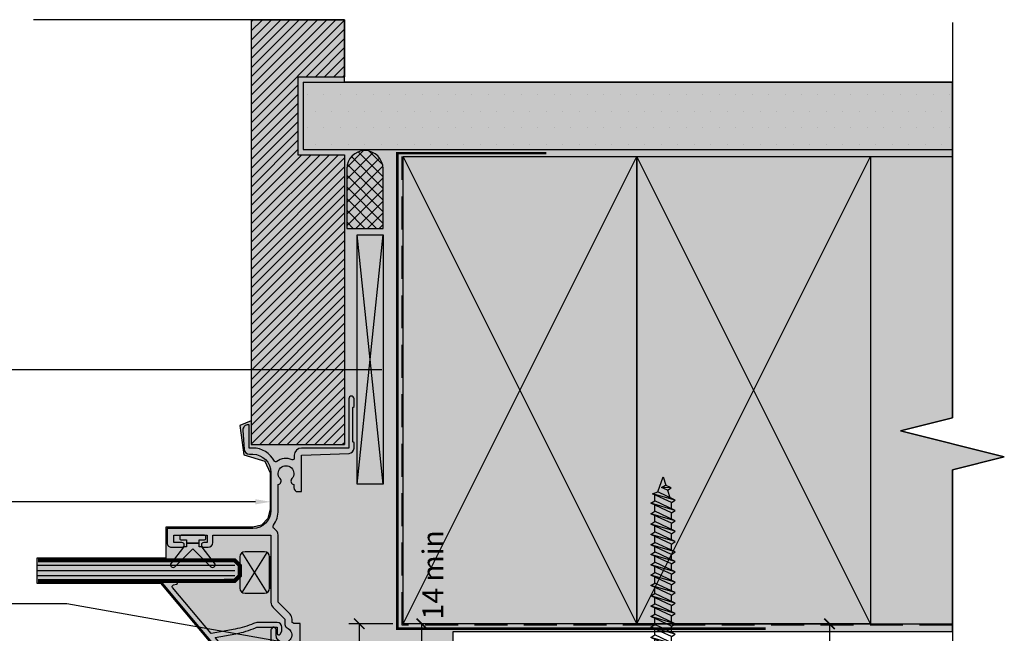
# Model space of a CAD drawing. Units: millimetres. Extents: x -1184 to 6472, y 1809 to 2514.
# Drawn here: x 961 to 1150, y 2011 to 2129 of the extents above; entities that cross this region are included whole.
import ezdxf
from ezdxf import colors
from ezdxf.entities.mleader import LeaderData, LeaderLine
from ezdxf.math import Vec2, Vec3

# ---------------------------------------------------------------- set-up
doc = ezdxf.new("R2010")
doc.units = ezdxf.units.MM
for name, pattern in [('DASHED', [0.75, 0.5, -0.25]), ('DASHED2', [9.524999999999999, 6.35, -3.175]), ('HIDDEN', [9.524999999999999, 6.35, -3.175])]:
    doc.linetypes.add(name, pattern=pattern)
doc.layers.get('0').update_dxf_attribs({"linetype": 'CONTINUOUS'})
doc.layers.get('Defpoints').update_dxf_attribs({"linetype": 'CONTINUOUS'})
for name, color, linetype in [('000_ANNOTATION', 1, 'CONTINUOUS'), ('000ARCHITECTURAL', 254, 'CONTINUOUS'), ('002_DETAIL_FLASHING TAPE', 4, 'DASHED2'), ('002_DETAIL_HATCH', 1, 'CONTINUOUS'), ('002_DETAIL_OTHER FIXINGS', 1, 'CONTINUOUS'), ('002_DETAIL_X', 1, 'CONTINUOUS'), ('003_DETAIL_OTHERS MINOR', 1, 'CONTINUOUS'), ('003_DETAIL_OTHERS TIMBER STRUCTURE CUT', 3, 'CONTINUOUS'), ('00_TITLE BLOCK LINES', 2, 'CONTINUOUS'), ('APL Joinery', 2, 'CONTINUOUS'), ('Building', 9, 'CONTINUOUS'), ('Hardware', 8, 'CONTINUOUS'), ('hatch layer', 253, 'CONTINUOUS'), ('Joinery', 1, 'CONTINUOUS')]:
    doc.layers.add(name, color=color, linetype=linetype)
doc.styles.add('ARIAL 2', font='arial.ttf', dxfattribs={"height": 2})
doc.dimstyles.new('DIMS', dxfattribs={"dimscale": 0, "dimtxt": 2, "dimasz": 1, "dimexe": 1, "dimexo": 1, "dimgap": 0.5, "dimtad": 0, "dimdec": 0, "dimtxsty": 'ARIAL 2', "dimblk": 'ARCHTICK', "dimcen": 2.5, "dimclrd": 256, "dimclre": 256, "dimclrt": 7, "dimadec": 0, "dimazin": 0, "dimtfac": 1, "dimtdec": 0, "dimtmove": 2, "dimatfit": 3, "dimfxl": 5, "dimfxlon": 1, "dimlwd": -1, "dimlwe": -1, "dimarcsym": 0})

# ---------------------------------------------------------------- blocks, each defined once
blk = doc.blocks.new('335402')
blk.add_lwpolyline([(-7.000000000003638, -31.99999999999906, 0.4142135623731866), (-4.000000000003638, -35), (3.499999999996362, -34.99999999999818), (3.499999999996362, -33.49999999999773), (2.826658804526232, -33.49999999999841, -0.5655031645004213), (2.384993366642455, -32.76562500017097, 0.3217948770562723), (1.961801784185809, -29.64491677826595, 0.999999999999864), (1.089889880102419, -30.46939821014803, -2.321887592543226), (-1.089889880106057, -30.46939821014827, 1), (-1.961801784189426, -29.64491677826548, 0.1103502097709531), (-2.564777951005453, -30.6562500002658, -0.3239071718579501), (-3.039736831771734, -31.00000000000229), (-3.600000000002183, -31.00000000000227, 0.9999999999999999), (-3.600000000002183, -32.00000000000045), (-3.039736831451592, -32.00000000000045, -0.323907171728007), (-2.564777950978169, -32.34374999981583, 0.07000972394707569), (-2.232352668937892, -33.01874999966867, -0.6022205885353319), (-2.645751311911226, -33.7999999999995), (-4.000000000003638, -33.79999999999927, -0.4142135623733198), (-5.80000000000291, -31.99999999999864), (-5.80000000000291, -26.57462112506414, 0.4999999999699297), (-5.80000000000291, -25.77462112510261), (-5.800000000001091, -19.52462112508397), (-3.849688897775195, -19.52462112508397), (-4.082962913144002, -20.39521160253275, 0.9999999999999999), (-3.117037086856726, -20.65403064763518), (-2.88376307148792, -19.7834401701857, 0.4931454260305637), (-3.849688897775195, -18.52462112508374), (-5.799999999997453, -18.52462112508397), (-5.799999999997453, -16.45602668757057, -0.1763269807084013), (-5.144924440732211, -14.65622138044887), (-0.01656889578587339, -8.54448523565857, 0.05633859345978033), (0.629032971792185, -7.570967028206496), (1.699999999998909, -6.5), (1.699999999998909, -6), (1.199999999995271, -6), (1.199999999995271, -2.899999999998883, -0.4142135623731408), (2.699999999995498, -1.399999999998883), (11.15335989288906, -1.400000000000091, -0.4671804552025508), (11.64551285063135, -1.988235294271377, 0.1957965268150679), (12.10000000000184, -4.127882059666433), (12.10000000000184, -5.60000000005661), (16.69999999999999, -5.60000000005661), (16.69999999999969, -4.389444362828542, 0.03345839154265345), (16.93236489186893, -4.079114002532151), (17.54098701051043, -4.079114002421875, 0.1989123673327494), (18.53093650391929, -3.669063496082799), (20.80000000011796, -1.399999999881857), (33.70000000000073, -1.400000000164255, 0.2757233595359097), (34.93219421759203, -0.6646031976706581, -0.4507513050372937), (35.66186880499663, -0.4943724563370182, 0.1556796623165252), (38.49999999999997, -1.399999999999622), (43.45981347648922, -1.400000000000091, 0.5724326707062993), (44.60710964534883, -1.775647411332542, -2.217178472105091), (44.60710964534884, -4.02435258866808, 0.5724326705872703), (43.4598134765438, -4.399999999752936), (42.89999999985343, -4.399999999854501, 0.4142135623199554), (42.09999999999854, -5.199999999854484), (42.09999999999854, -5.899999999999636), (49.09999999999673, -5.899999999999409), (49.46196328466976, -15.03957293799908, 0.4026668427419373), (50.46117996916655, -15.99999999999886), (51.49999999999818, -15.99999999999932), (51.69999999999891, -15.7999999999995), (58.29999999999745, -15.80000000000177), (58.49999999999818, -16.00000000000182), (59.99999999999636, -16.00000000000227, 0.9999999999999999), (59.99999999999636, -14.99999999999955), (50.49999999999636, -14.99999999999909), (50.49999999999636, -5.899999999999636, 0.4142135623728078), (49.09999999999853, -4.499999999999545), (48.52403830352705, -4.499999999999545, -0.5427832983428679), (48.2499097125784, -4.078125000002402, 0.2772996015394571), (47.88444540062119, -1.113576418773164, -0.4682733384615019), (47.98152129830123, -0.6630475405750076, 0.2789442285749476), (50.5, 3.500000000001876), (50.49999999999636, 4.200000000000273), (55, 4.200000000000273), (55, 4.39999999999965, 0.434812374960839), (53.93024352625616, 5.397564050259476), (50.23024352625544, 5.138834846068221, 0.3939104756170651), (49.29999999999927, 4.141270795801105), (49.30000000000291, 3.499999999999545, -0.414213562373095), (45.80000000000291, -4.547473508864641e-13), (38.5, -4.547473508864641e-13, -0.414213562373095), (35, 3.499999999999545), (35, 20.00000000000135), (32.19999999999891, 20.00000000000044, 0.414213562373428), (31.39999999999964, 19.20000000000026), (31.39999999999964, 17.15000000000053, 0.4142135623748682), (31.84999999999673, 16.70000000000071, 0.414213562372504), (32.29999999999745, 17.15000000000053), (32.29999999999745, 18.70000000000049), (33.69999999999709, 18.70000000000049), (33.69999999999709, 12.30000000000062), (32.29999999999745, 12.30000000000062), (32.29999999999745, 12.95000000000026, 0.414213562373095), (31.84999999999673, 13.40000000000099, 0.414213562372504), (31.39999999999964, 12.95000000000117), (31.39999999999964, 12.10000000000035, 0.4142135623726538), (32.29999999999745, 11.20000000000026), (33.70000000000039, 11.20000000000026), (33.69999999999857, -1.632542989682406e-10), (20.80000000001201, -4.774847184307873e-12, 0.1989123673830573), (19.8100505063321, -0.4100505063454278), (17.54098701025941, -2.679114002421784), (16.51671975516183, -2.679114002421784, 0.2983362412664926), (15.87503619670132, -3.099395910759512, -1.850368107317784), (14.49999999991633, -1.000000000056161), (15.49999999999636, -0.9999999999990905, 0.1989123673801356), (15.712132034354, -0.9121320343556363), (15.91213203435473, -0.7121320343567277, 0.4142135623737189), (15.91213203435473, -0.2878679656441818), (15.712132034354, -0.08786796564345423, 0.1989123673802284), (15.5, 0), (0, 0), (0, -5.201989665283463, -0.1763269807084801), (-0.9358222275240919, -7.773140104029807), (-6.064177772474068, -13.88487624882418, 0.1763269807084215), (-6.999999999998181, -16.45602668756969)], format="xyb", close=True)
blk = doc.blocks.new('5414')
at = {"layer": 'APL Joinery'}
blk.add_lwpolyline([(3.400029434942553, 1.646654141040926e-05, 0.767326987976908), (3.550029434942189, 0.5598240876763612), (2.935731902584848, 0.914488933345865, -0.5205670505513743), (2.892895619679621, 1.40410988741678), (14.03386123602984, 10.7524900270551), (14.74154887710301, 6.738993974271128, 0.06226020745685867), (15.90304337412363, 2.969419918532367, -0.1062098648221135), (16.00010981109608, 2.517618780912926), (16.00010981109244, -1.200000000000728), (14.80010981109353, -1.200000000000728, 0.7673269879782642), (14.65010981109299, -1.759807621136133), (15.23934029563407, -2.100000000000819), (16.00010981109335, -2.100000000000364, 0.414213562373095), (16.90010981109299, -1.200000000000728), (16.90010981109299, 2.517618780919293, 0.1062098648216534), (16.72362538038578, 3.339075394837893, -0.06226020745677675), (15.62787585481419, 6.895277334171624), (14.80990680940522, 11.53421031038738), (23.64815817387625, 18.9503837705654, -0.5412455746322203), (24.12893176225316, 18.80478509263799), (24.3120626945356, 18.17864434332932, 0.8669689269294121), (24.90000000000692, 18.26285899833692), (24.89999999999964, 20.66285899833656, 0.6370702608065336), (24.40716371709368, 20.89267233127134), (0.8786153459350317, 1.149876070894834, 0.2217049567656447), (0.7000091511627035, 0.766834225611774), (0.7000392468016798, 1.646571649871476e-05), (1.064259517682331, 1.646671785238141e-05, 0.1298411444618235), (1.212404952966608, 0.0391469015987696, -0.2641352735764849), (3.18767743198805, 0.03914690144483712, 0.12984114519888), (3.335822868136347, 1.646654141046477e-05)], format="xyb", close=True, dxfattribs=at)
blk = doc.blocks.new('GB W1')
at = {"layer": 'APL Joinery'}
for p, q in [((-3.848150434068089, 0.720018964650535), (3.848150434067975, 5.529981035349465)), ((-3.848150434068316, 5.529981035349465), (3.848150434068202, 0.720018964650535)), ((-3.000140939917401, 0.25), (3.000140939917515, 0.25))]:
    blk.add_line(p, q, dxfattribs=at)
blk.add_lwpolyline([(3.000140939917515, 0.25, 0.414213562373095), (4.000140939917515, 1.25), (4.000140939917287, 4.999999999999545, 0.414213562373095), (3.000140939917287, 5.999999999999545), (-3.000140939917628, 6, 0.414213562373095), (-4.000140939917628, 5), (-4.000140939917401, 1.25, 0.414213562373095), (-3.000140939917401, 0.25), (-3.000140939917401, 0), (3.000140939917515, 0)], format="xyb", close=True, dxfattribs=at)
blk = doc.blocks.new('50601E')
at = {"layer": 'APL Joinery'}
for points in [[(-0.3499999999996817, -2.899999999999636), (0.3000000000002956, -2.899999999999636), (0.3000000000002956, -1.649999999999636), (0.3000000000002956, -0.3999999999996362), (-0.3499999999996817, -0.3999999999996362), (-0.3499999999996817, -0.02345205703193187, 0.2334483060968686), (-0.4480211598437336, 0.1750484017708231), (-3.546042319687899, 2.547000917605828, 0.9365853188516942), (-4.203189035235141, 1.796082629150305), (-0.7499999999996589, -1.649999999999636), (-4.203189035235141, -5.096082629149578, 0.9365853188516942), (-3.546042319687899, -5.847000917604987), (-0.4480211598437336, -3.475048401770096, 0.2334483060968686), (-0.3499999999996817, -3.276547942967341)], [(1.600000000000364, 0.8500000000002501), (1.200000000000387, 0.8500000000002501, 0.4142135623730951), (0.9500000000003865, 0.6000000000002501), (0.9500000000003865, -0.3999999999997499), (0.3000000000002956, -0.3999999999997499), (0.3000000000002956, -1.64999999999975), (0.3000000000002956, -2.899999999999636), (0.9500000000003865, -2.89999999999975), (0.9500000000003865, -3.89999999999975, 0.4142135623730951), (1.200000000000387, -4.14999999999975), (1.600000000000364, -4.14999999999975, 0.4142135623730951), (1.850000000000364, -3.89999999999975), (1.850000000000364, -1.64999999999975), (1.850000000000364, 0.6000000000002501, 0.4142135623730951)]]:
    blk.add_lwpolyline(points, format="xyb", close=True, dxfattribs=at)
blk = doc.blocks.new('_ArchTick')
at = {"color": 0, "linetype": 'ByBlock', "const_width": 0.15}
blk.add_lwpolyline([(-0.5, -0.5), (0.5, 0.5)], dxfattribs=at)
blk = doc.blocks.new('*D62')
at = {"layer": '000_ANNOTATION', "transparency": 16777216}
for p, q in [((1032.531868154453, 2012.666256022845), (1024.049699736956, 2012.666256022845)), ((1026.049699736956, 2012.666256022845), (1026.049699736956, 2004.730453839537)), ((1026.049699736956, 1989.012932693064), (1026.049699736956, 1996.948734876372)), ((1029.790309363358, 1989.012932693064), (1024.049699736956, 1989.012932693064))]:
    blk.add_line(p, q, dxfattribs=at)
at = {"layer": 'Defpoints', "color": 0, "transparency": 16777216}
for p in [(1026.049699736956, 2012.666256022845), (1034.531868154453, 2012.666256022845), (1031.790309363358, 1989.012932693064)]:
    blk.add_point(p, dxfattribs=at)
at = {"layer": '000_ANNOTATION', "transparency": 16777216, "xscale": 2, "yscale": 2, "zscale": 2}
for p, rotation in [((1026.049699736956, 2012.666256022845), 90), ((1026.049699736956, 1989.012932693064), 270)]:
    blk.add_blockref('_ArchTick', p, dxfattribs=dict(at, rotation=rotation))
at = {"layer": '000_ANNOTATION', "color": 7, "transparency": 16777216, "insert": (1026.049699736957, 2000.839594357954), "char_height": 4, "attachment_point": 5, "rotation": 90, "style": 'ARIAL 2'}
blk.add_mtext('24', dxfattribs=at)
blk = doc.blocks.new('*D63')
at = {"layer": '000_ANNOTATION', "transparency": 16777216}
for p, q in [((1042.037618169903, 2012.666256022845), (1036.089686061742, 2012.666256022845)), ((1038.089686061742, 1999.512932693064), (1038.089686061742, 2012.666256022845)), ((1042.037618169903, 1999.512932693064), (1036.089686061742, 1999.512932693064))]:
    blk.add_line(p, q, dxfattribs=at)
at = {"layer": 'Defpoints', "color": 0, "transparency": 16777216}
for p in [(1038.089686061742, 2012.666256022845), (1044.037618169903, 2012.666256022845), (1044.037618169903, 1999.512932693064)]:
    blk.add_point(p, dxfattribs=at)
at = {"layer": '000_ANNOTATION', "transparency": 16777216, "xscale": 2, "yscale": 2, "zscale": 2}
for p, rotation in [((1038.089686061742, 2012.666256022845), 90), ((1038.089686061742, 1999.512932693064), 270)]:
    blk.add_blockref('_ArchTick', p, dxfattribs=dict(at, rotation=rotation))
at = {"layer": '000_ANNOTATION', "color": 7, "transparency": 16777216, "insert": (1040.740738617142, 2022.092808352407), "char_height": 4, "attachment_point": 5, "rotation": 90, "style": 'ARIAL 2'}
blk.add_mtext('14 min', dxfattribs=at)
blk = doc.blocks.new('35 PAN 8G')
at = {"layer": '002_DETAIL_OTHER FIXINGS'}
for p, q in [((-0.536648833527579, 0.6858294518024195), (-0.5365490478434367, 4.500028080161428)), ((-0.5365490478434367, 4.500028080161428), (1.246811911682016, 4.500028080161428)), ((1.246811911682016, 4.500028080161428), (1.246811911682016, -4.499971907556755)), ((3.252869397714676, 0.8093839634384494), (3.975308930152096, 2.358660540397977)), ((3.975308930152096, 2.358660540397977), (3.730672093326575, 0.05938396343844943)), ((3.975308930152096, 2.358660540397977), (4.453111625756719, 1.608660540397977)), ((4.124067527278385, -1.611339459574083), (5.975308930152096, 2.358660540397977)), ((4.601870222883008, -2.361339459574083), (5.975308930152096, 2.358660540397977)), ((5.975308930152096, 2.358660540397977), (6.453111625756719, 1.608660540397977)), ((6.124067527278385, -1.611339459574083), (7.975308930152096, 2.358660540397977)), ((6.601870222883008, -2.361339459574083), (7.975308930152096, 2.358660540397977)), ((7.975308930152096, 2.358660540397977), (8.45311162575672, 1.608660540397977)), ((8.124067527278385, -1.611339459574083), (9.975308930152096, 2.358660540397977)), ((8.601870222883008, -2.361339459574083), (9.975308930152096, 2.358660540397977)), ((9.975308930152096, 2.358660540397977), (10.45311162575672, 1.608660540397977)), ((10.12406752727838, -1.611339459574083), (11.9753089301521, 2.358660540397977)), ((10.60187022288301, -2.361339459574083), (11.9753089301521, 2.358660540397977)), ((11.9753089301521, 2.358660540397977), (12.45311162575672, 1.608660540397977)), ((12.12406752727838, -1.611339459574083), (13.9753089301521, 2.358660540397977)), ((12.60187022288301, -2.361339459574083), (13.9753089301521, 2.358660540397977)), ((13.9753089301521, 2.358660540397977), (14.45311162575672, 1.608660540397977)), ((14.12406752727838, -1.611339459574083), (15.9753089301521, 2.358660540397977)), ((14.60187022288301, -2.361339459574083), (15.9753089301521, 2.358660540397977)), ((15.9753089301521, 2.358660540397977), (16.45311162575672, 1.608660540397977)), ((16.12406752727838, -1.611339459574083), (17.9753089301521, 2.358660540397977)), ((16.60187022288301, -2.361339459574083), (17.9753089301521, 2.358660540397977)), ((17.9753089301521, 2.358660540397977), (18.45311162575672, 1.608660540397977)), ((18.12406752727838, -1.611339459574083), (19.9753089301521, 2.358660540397977)), ((18.12406752727838, -1.611339459574083), (19.9753089301521, 2.358660540397977)), ((18.60187022288301, -2.361339459574083), (19.9753089301521, 2.358660540397977)), ((19.9753089301521, 2.358660540397977), (20.45311162575672, 1.608660540397977)), ((20.12406752727838, -1.611339459574083), (21.9753089301521, 2.358660540397977)), ((20.60187022288301, -2.361339459574083), (21.9753089301521, 2.358660540397977)), ((21.95160096650216, -1.611339459574083), (23.80284236937587, 2.358660540397977)), ((21.9753089301521, 2.358660540397977), (22.45311162575672, 1.608660540397977)), ((22.42940366210678, -2.361339459574083), (23.80284236937587, 2.358660540397977)), ((23.80284236937587, 2.358660540397977), (24.28064506498049, 1.608660540397977)), ((23.95160096650216, -1.611339459574083), (25.80284236937587, 2.358660540397977)), ((24.42940366210678, -2.361339459574083), (25.80284236937587, 2.358660540397977)), ((25.80284236937587, 2.358660540397977), (26.28064506498049, 1.608660540397977)), ((25.95160096650216, -1.611339459574083), (27.80284236937587, 2.358660540397977)), ((26.42940366210678, -2.361339459574083), (27.80284236937587, 2.358660540397977)), ((27.80284236937587, 2.358660540397977), (28.28064506498049, 1.608660540397977)), ((27.95160096650216, -1.611339459574083), (29.80284236937587, 2.358660540397977)), ((28.42940366210678, -2.361339459574083), (29.80284236937587, 2.358660540397977)), ((29.80284236937587, 2.358660540397977), (30.28064506498049, 1.608660540397977)), ((29.95160096650216, -1.611339459574083), (31.80284236937587, 2.358660540397977)), ((30.42940366210678, -2.361339459574083), (31.80284236937587, 2.358660540397977)), ((31.80284236937587, 2.358660540397977), (32.28064506498049, 1.608660540397977)), ((31.95160096650216, -1.611339459574083), (33.6392035194076, 2.007735894207144)), ((32.42940366210678, -2.361339459574083), (33.6392035194076, 2.007735894207144)), ((33.6392035194076, 2.007735894207144), (34.00150900184235, 1.010051321267383)), ((-2.328140267651179, 0.685923188488232), (3.588337858673185e-05, 0.685801370680565)), ((-3.588337858673185e-05, -0.685801370680565), (3.588337858673185e-05, 0.685801370680565)), ((1.248266828348278, 1.608660540397977), (3.625578186540224, 1.608660540397977)), ((3.252869397714676, 0.8093839634384494), (3.730672093326575, 0.05938396343844943)), ((3.730672093326575, 0.05938396343844943), (4.453111625756719, 1.608660540397977)), ((4.453111625756719, 1.608660540397977), (5.625578186532948, 1.608660540397977)), ((4.601870222883008, -2.361339459574083), (6.453111625756719, 1.608660540397977)), ((6.453111625756719, 1.608660540397977), (7.625578186532948, 1.608660540397977)), ((6.601870222883008, -2.361339459574083), (8.45311162575672, 1.608660540397977)), ((8.45311162575672, 1.608660540397977), (9.625578186532948, 1.608660540397977)), ((8.601870222883008, -2.361339459574083), (10.45311162575672, 1.608660540397977)), ((10.45311162575672, 1.608660540397977), (11.62557818653295, 1.608660540397977)), ((10.60187022288301, -2.361339459574083), (12.45311162575672, 1.608660540397977)), ((12.45311162575672, 1.608660540397977), (13.62557818653295, 1.608660540397977)), ((12.60187022288301, -2.361339459574083), (14.45311162575672, 1.608660540397977)), ((14.45311162575672, 1.608660540397977), (15.62557818653295, 1.608660540397977)), ((14.60187022288301, -2.361339459574083), (16.45311162575672, 1.608660540397977)), ((16.45311162575672, 1.608660540397977), (17.62557818653295, 1.608660540397977)), ((16.60187022288301, -2.361339459574083), (18.45311162575672, 1.608660540397977)), ((18.45311162575672, 1.608660540397977), (19.62557818653295, 1.608660540397977)), ((18.60187022288301, -2.361339459574083), (20.45311162575672, 1.608660540397977)), ((20.45311162575672, 1.608660540397977), (21.62557818653295, 1.608660540397977)), ((20.60187022288301, -2.361339459574083), (22.45311162575672, 1.608660540397977)), ((22.28064506498049, 1.608660540397977), (23.45311162575672, 1.608660540397977)), ((22.42940366210678, -2.361339459574083), (24.28064506498049, 1.608660540397977)), ((22.42940366210678, -2.361339459574083), (24.28064506498049, 1.608660540397977)), ((24.28064506498049, 1.608660540397977), (25.45311162575672, 1.608660540397977)), ((24.42940366210678, -2.361339459574083), (26.28064506498049, 1.608660540397977)), ((24.42940366210678, -2.361339459574083), (26.28064506498049, 1.608660540397977)), ((26.28064506498049, 1.608660540397977), (27.45311162575672, 1.608660540397977)), ((26.42940366210678, -2.361339459574083), (28.28064506498049, 1.608660540397977)), ((26.42940366210678, -2.361339459574083), (28.28064506498049, 1.608660540397977)), ((28.28064506498049, 1.608660540397977), (29.45311162575672, 1.608660540397977)), ((28.42940366210678, -2.361339459574083), (30.28064506498049, 1.608660540397977)), ((28.42940366210678, -2.361339459574083), (30.28064506498049, 1.608660540397977)), ((30.28064506498049, 1.608660540397977), (31.45311162575672, 1.608660540397977)), ((30.42940366210678, -2.361339459574083), (32.28064506498049, 1.608660540397977)), ((30.42940366210678, -2.361339459574083), (32.28064506498049, 1.608660540397977)), ((32.28064506498049, 1.608660540397977), (33.45311162575672, 1.608660540397977)), ((32.42940366210678, -2.361339459574083), (34.00150900184235, 1.010051321267383)), ((34.00150900184235, 1.010051321267383), (36.90902506595739, -0.001339459588052705)), ((34.30853676093102, -0.8458881782426033), (34.83307819572656, 0.2789945587574039)), ((34.78633945653564, -1.595888178242603), (34.83307819572656, 0.2789945587574039)), ((34.83307819572656, 0.2789945587574039), (35.31088089133118, -0.4710054412425961)), ((-2.328212034408352, -0.6856795528728981), (-3.588337858673185e-05, -0.685801370680565)), ((-1.14303816780739, -0.6857415650447365), (-3.588337858673185e-05, -0.685801370680565)), ((-0.5367845026048599, -4.499971907614963), (-0.5366847169207176, -0.6857732914213557)), ((1.246811911682016, -1.611339459574083), (4.124067527278385, -1.611339459574083)), ((4.124067527278385, -1.611339459574083), (4.601870222883008, -2.361339459574083)), ((4.95160096649488, -1.611339459574083), (6.124067527278385, -1.611339459574083)), ((6.124067527278385, -1.611339459574083), (6.601870222883008, -2.361339459574083)), ((6.95160096649488, -1.611339459574083), (8.124067527278385, -1.611339459574083)), ((8.124067527278385, -1.611339459574083), (8.601870222883008, -2.361339459574083)), ((8.95160096649488, -1.611339459574083), (10.12406752727838, -1.611339459574083)), ((10.12406752727838, -1.611339459574083), (10.60187022288301, -2.361339459574083)), ((10.95160096649488, -1.611339459574083), (12.12406752727838, -1.611339459574083)), ((12.12406752727838, -1.611339459574083), (12.60187022288301, -2.361339459574083)), ((12.95160096649488, -1.611339459574083), (14.12406752727838, -1.611339459574083)), ((14.12406752727838, -1.611339459574083), (14.60187022288301, -2.361339459574083)), ((14.95160096649488, -1.611339459574083), (16.12406752727838, -1.611339459574083)), ((16.12406752727838, -1.611339459574083), (16.60187022288301, -2.361339459574083)), ((16.95160096649488, -1.611339459574083), (18.12406752727838, -1.611339459574083)), ((18.12406752727838, -1.611339459574083), (18.60187022288301, -2.361339459574083)), ((18.95160096649488, -1.611339459574083), (20.12406752727838, -1.611339459574083)), ((20.12406752727838, -1.611339459574083), (20.60187022288301, -2.361339459574083)), ((20.95160096649488, -1.611339459574083), (21.95160096650216, -1.611339459574083)), ((21.95160096649488, -1.611339459574083), (21.95160096650216, -1.611339459574083)), ((21.95160096650216, -1.611339459574083), (22.42940366210678, -2.361339459574083)), ((22.77913440571865, -1.611339459574083), (23.95160096650216, -1.611339459574083)), ((23.95160096650216, -1.611339459574083), (24.42940366210678, -2.361339459574083)), ((24.77913440571865, -1.611339459574083), (25.95160096650216, -1.611339459574083)), ((25.95160096650216, -1.611339459574083), (26.42940366210678, -2.361339459574083)), ((26.77913440571865, -1.611339459574083), (27.95160096650216, -1.611339459574083)), ((27.95160096650216, -1.611339459574083), (28.42940366210678, -2.361339459574083)), ((28.77913440571865, -1.611339459574083), (29.95160096650216, -1.611339459574083)), ((29.95160096650216, -1.611339459574083), (30.42940366210678, -2.361339459574083)), ((30.77913440571865, -1.611339459574083), (31.95160096650216, -1.611339459574083)), ((31.95160096650216, -1.611339459574083), (32.42940366210678, -2.361339459574083)), ((34.30853676093102, -0.8458881782426033), (32.9268225584965, -1.294621193927014)), ((34.30853676093102, -0.8458881782426033), (34.78633945653564, -1.595888178242603)), ((34.78633945653564, -1.595888178242603), (35.31088089133118, -0.4710054412425961)), ((36.90902506595739, -0.001339459588052705), (35.28375835292536, -0.5291699125955347)), ((-0.5367845026048599, -4.499971907614963), (1.246811911682016, -4.499971907556755))]:
    blk.add_line(p, q, dxfattribs=at)
for start, end in [(135.782206318727, 173.8962925761265), (186.0977116193426, 224.2117978762825)]:
    blk.add_arc((4.088276801412576, -0.0002139120770152658), 6.452998692479841, start, end, dxfattribs=at)
blk = doc.blocks.new('*D55')
at = {"layer": '000_ANNOTATION', "transparency": 16777216}
for p, q in [((1106.650376447279, 2012.666256022841), (1118.650376447279, 2012.666256022841)), ((1116.650376447279, 2012.666256022841), (1116.650376447279, 1981.556340606216)), ((1116.650376447279, 1942.762932693002), (1116.650376447279, 1973.872848109627)), ((1106.650376447279, 1942.762932693002), (1118.650376447279, 1942.762932693002))]:
    blk.add_line(p, q, dxfattribs=at)
at = {"layer": 'Defpoints', "color": 0, "transparency": 16777216}
for p in [(1102.031868154451, 2012.666256022841), (1102.031868154436, 1942.762932693002), (1116.650376447279, 1942.762932693002)]:
    blk.add_point(p, dxfattribs=at)
at = {"layer": '000_ANNOTATION', "transparency": 16777216, "xscale": 2, "yscale": 2, "zscale": 2}
for p, rotation in [((1116.650376447279, 2012.666256022841), 90), ((1116.650376447279, 1942.762932693002), 270)]:
    blk.add_blockref('_ArchTick', p, dxfattribs=dict(at, rotation=rotation))
at = {"layer": '000_ANNOTATION', "color": 7, "transparency": 16777216, "insert": (1116.65037644728, 1977.714594357921), "char_height": 4, "attachment_point": 5, "rotation": 90, "style": 'ARIAL 2'}
blk.add_mtext('70', dxfattribs=at)

msp = doc.modelspace()

# ---------------------------------------------------------------- hatches: boundary and pattern name
at = {"layer": '000ARCHITECTURAL', "linetype": 'Continuous'}
h = msp.add_hatch(dxfattribs=at)
h.set_pattern_fill('ANSI31', color=256, scale=10, angle=-90.00000000000001, style=0)
h.set_pattern_definition([(44.99999999999999, (1309.38006137334, -469.9105546864439), (0.8838834764831843, -0.8838834764831844), [])])
h.paths.add_polyline_path([(1005.225727750272, 2129.012932692975), (1023.225727750272, 2129.012932692946), (1023.225727750272, 2118.012932692946), (1014.225727750287, 2118.012932692975), (1014.225727750287, 2103.012932693005), (1023.225727750301, 2103.012932692975), (1023.22572775033, 2047.166255250749), (1005.22572775033, 2047.166255250749)])
at = {"layer": '002_DETAIL_HATCH'}
h = msp.add_hatch(dxfattribs=at)
h.set_pattern_fill('DOTS', color=256, scale=2, style=0)
h.set_pattern_definition([(0, (0, 0), (1.5875, 3.175), [0, -3.175])])
h.paths.add_polyline_path([(1140.327980955386, 2104.012932693019), (1140.327980955386, 2117.012932692975), (1015.225727750272, 2117.012932692946), (1015.225727750287, 2104.012932693034)])
at = {"layer": 'Building'}
h = msp.add_hatch(dxfattribs=at)
h.set_pattern_fill('ANSI37', color=1, scale=0.5, angle=-90.00000000000001, style=0)
h.set_pattern_definition([(44.99999999999999, (12972.2381702802, -235249.5030951707), (1.122532015133644, -1.122532015133644), []), (315, (12972.2381702802, -235249.5030951707), (-1.122532015133644, -1.122532015133644), [])])
edge = h.paths.add_edge_path()
edge.add_line((1030.637618169894, 2088.80317264289), (1030.637618169894, 2100.30317264289))
edge.add_arc((1027.137618169894, 2100.30317264289), 3.499999999996589, 360, 540)
edge.add_line((1023.637618169894, 2100.30317264289), (1023.637618169894, 2088.80317264289))
edge.add_line((1023.637618169894, 2088.80317264289), (1030.63761816988, 2088.80317264289))
at = {"layer": 'hatch layer'}
h = msp.add_hatch(color=256, dxfattribs=at)
h.dxf.hatch_style = 1
h.paths.add_polyline_path([(1140.327980955386, 2117.012932692946), (1023.225727750269, 2117.012932692946), (1023.225727750269, 2129.012932692946), (1005.225727750272, 2129.012932692934), (1005.225727750272, 2051.745554289781), (1003.020931773599, 2050.857112285223), (1003.832485340876, 2045.217404428426), (1007.833662110037, 2043.97450628733), (1008.862483243285, 2041.722865877157), (1008.862483243285, 2034.654266310219), (1008.435672329198, 2032.933811411149), (1007.192018373949, 2031.6901574559), (1005.548346926238, 2031.28714399894), (988.7786869355095, 2031.28714399894), (988.7786869355095, 2025.31850928687), (963.9203983615243, 2025.31850928687), (963.9203983615243, 2020.477248402567), (987.7608137639381, 2020.477248402567), (1008.529224736407, 1995.799563352721), (1014.180383811346, 1995.799563352721), (1016.66946513899, 1994.900648780487), (1022.645488219581, 1989.571243487375), (1025.246283441882, 1988.508469674103), (1028.854737993954, 1988.508469674103), (1041.320221214964, 1988.508469674103), (1044.142273785188, 1989.524308738128), (1044.142273785188, 2011.207069600583), (1140.327980955386, 2011.207069600583), (1140.327980955386, 2042.325288603345), (1150.327980955386, 2044.825288603345), (1130.327980955386, 2049.825288603345), (1140.327980955386, 2052.325288603345)])

# ---------------------------------------------------------------- linework, layer by layer
at = {"layer": '002_DETAIL_FLASHING TAPE', "color": 1, "linetype": 'DASHED', "const_width": 0.5}
msp.add_lwpolyline([(1104.31950927202, 2011.721203955037), (1033.385619258966, 2011.721203955037), (1033.385619258966, 2103.310725247401), (1062.090963612769, 2103.310725247401)], dxfattribs=at)
at = {"layer": '002_DETAIL_X'}
for p, q in [((1034.531868154452, 2012.666256022844), (1079.531868154452, 2102.666256022844)), ((1079.531868154452, 2012.666256022844), (1034.531868154452, 2102.666256022844)), ((1079.531868154452, 2012.666256022844), (1124.531868154452, 2102.666256022844)), ((1124.531868154452, 2012.666256022844), (1079.531868154452, 2102.666256022844)), ((1025.637618169894, 2039.530294563157), (1025.637618169909, 2087.570534513013)), ((1025.637618169894, 2087.570534513042), (1030.637618169894, 2087.570534513042)), ((1025.637618169894, 2039.530294563157), (1030.637618169894, 2087.570534513042)), ((1030.637618169894, 2039.530294563157), (1025.637618169894, 2087.570534513042)), ((1030.637618169894, 2087.570534513013), (1030.637618169894, 2039.530294563157)), ((1030.637618169894, 2039.530294563157), (1025.637618169894, 2039.530294563157)), ((1002.107785155116, 2023.896103673732), (964.1465091429636, 2023.896103673732)), ((1002.107785155116, 2022.896103673732), (964.1465091429636, 2022.896103673732)), ((1002.107785155116, 2021.925537723379), (964.1465091429636, 2021.925537723379))]:
    msp.add_line(p, q, dxfattribs=at)
at = {"layer": '002_DETAIL_X', "const_width": 0.8}
for points in [[(1003.037618169961, 2022.896103673732), (1003.037618169961, 2023.896103673732), (1002.037618169961, 2024.896103673732), (964.1465091429636, 2024.896103673732)], [(964.1465091429636, 2020.896716740216), (1002.037618169961, 2020.925537723379), (1003.037618169961, 2021.925537723379), (1003.037618169961, 2022.925537723379)]]:
    msp.add_lwpolyline(points, dxfattribs=at)
at = {"layer": '003_DETAIL_OTHERS MINOR'}
for p, q in [((1005.225727750272, 2129.012932693005), (963.2986229412709, 2129.012932693005)), ((1005.225727750272, 2129.012932693005), (1005.22572775033, 2047.166255250749)), ((1005.225727750272, 2129.012932692975), (1023.225727750272, 2129.012932692946)), ((1023.225727750272, 2129.012932692946), (1023.225727750272, 2118.012932692946)), ((1014.225727750287, 2118.012932692975), (1014.225727750287, 2103.012932693005)), ((1014.225727750287, 2118.012932692975), (1023.225727750272, 2118.012932692946)), ((1015.225727750272, 2117.012932692975), (1015.225727750287, 2104.012932693034)), ((1015.225727750287, 2117.012932692946), (1140.327980955386, 2117.012932692946)), ((1015.225727750287, 2104.012932693034), (1140.327980955386, 2104.012932693005)), ((1014.225727750287, 2103.012932693005), (1023.225727750301, 2103.012932692975)), ((1023.225727750301, 2103.012932692975), (1023.22572775033, 2047.166255250749)), ((1005.22572775033, 2047.166255250749), (1023.225727750301, 2047.166255250749))]:
    msp.add_line(p, q, dxfattribs=at)
at = {"layer": '003_DETAIL_OTHERS TIMBER STRUCTURE CUT'}
msp.add_line((1079.531868154452, 2102.666256022844), (1140.327980955386, 2102.666256022844), dxfattribs=at)
for points in [[(1079.531868154452, 2012.666256022844), (1034.531868154452, 2012.666256022844), (1034.531868154452, 2102.666256022844), (1079.531868154452, 2102.666256022844)], [(1124.531868154452, 2012.666256022844), (1079.531868154452, 2012.666256022844), (1079.531868154452, 2102.666256022844), (1124.531868154452, 2102.666256022844)]]:
    msp.add_lwpolyline(points, close=True, dxfattribs=at)
at = {"layer": '00_TITLE BLOCK LINES'}
msp.add_lwpolyline([(1140.327980955386, 2128.454031916901), (1140.327980955386, 2052.325288603345), (1130.327980955386, 2049.825288603345), (1150.327980955386, 2044.825288603345), (1140.327980955386, 2042.325288603345), (1140.327980955386, 1937.350418602327)], dxfattribs=at)
at = {"layer": 'Building'}
msp.add_line((1079.531868154452, 2012.666256022844), (1140.327980955386, 2012.666256022844), dxfattribs=at)
at = {"layer": 'Building', "color": 1}
msp.add_lwpolyline([(1030.637618169894, 2088.80317264289), (1030.637618169894, 2100.30317264289, 0.9999999999999999), (1023.637618169894, 2100.30317264289), (1023.637618169894, 2088.80317264289)], format="xyb", close=True, dxfattribs=at)
at = {"layer": 'Building', "color": 3, "linetype": 'HIDDEN'}
msp.add_lwpolyline([(1140.327980955386, 2012.423956743821), (1034.324627318383, 2012.423956743821), (1034.324627318383, 2102.671412576427)], dxfattribs=at)
at = {"layer": 'Defpoints'}
msp.add_lwpolyline([(1044.142273785188, 1989.524308738128), (1044.142273785188, 2011.207069600583), (1140.327980955386, 2011.207069600583), (1140.327980955386, 2042.325288603345), (1150.327980955386, 2044.825288603345), (1130.327980955386, 2049.825288603345), (1140.327980955386, 2052.325288603345), (1140.327980955386, 2117.012932692946), (1023.225727750269, 2117.012932692946), (1023.225727750269, 2129.012932692946), (1005.225727750272, 2129.012932692934), (1005.225727750272, 2051.745554289781), (1003.020931773599, 2050.857112285223), (1003.832485340876, 2045.217404428426), (1007.833662110037, 2043.97450628733), (1008.862483243285, 2041.722865877157), (1008.862483243285, 2034.654266310219), (1008.435672329198, 2032.933811411149), (1007.192018373949, 2031.6901574559), (1005.548346926238, 2031.28714399894), (988.7786869355095, 2031.28714399894), (988.7786869355095, 2025.31850928687), (963.9203983615243, 2025.31850928687), (963.9203983615243, 2020.477248402567), (987.7608137639381, 2020.477248402567), (1008.529224736407, 1995.799563352721)], dxfattribs=at)

# ---------------------------------------------------------------- block references
at = {"layer": 'APL Joinery', "extrusion": (0, 0, -1), "xscale": -1, "zscale": -1, "rotation": 270}
msp.add_blockref('335402', (-1009.037618169903, 1996.012932693063), dxfattribs=at)
at = {"layer": 'Hardware', "rotation": 90}
msp.add_blockref('35 PAN 8G', (1084.574946374856, 2004.067306837501), dxfattribs=at)
at = {"layer": 'Joinery', "color": 7, "extrusion": (0, 0, -1), "xscale": -1, "zscale": -1, "rotation": 270}
for name, p in [('50601E', (-992.3376181698914, 2027.86293269304)), ('GB W1', (-1009.037618169961, 2022.533817477263)), ('5414', (-1009.037618169903, 1996.012932693063))]:
    msp.add_blockref(name, p, dxfattribs=at)

# ---------------------------------------------------------------- dimensions: what is measured, and where the dimension line sits
at = {"layer": '000_ANNOTATION'}
dim = msp.add_linear_dim(base=(1038.089686061742, 2012.666256022845), p1=(1044.037618169903, 1999.512932693063), p2=(1044.037618169903, 2012.666256022844), angle=90, text='14 min', dimstyle='DIMS', override={"dimscale": 0, "dimtix": 0, "dimtofl": 1, "dimtmove": 2, "dimatfit": 3}, dxfattribs=at)
dim.commit()
dim.dimension.update_dxf_attribs({"geometry": '*D63', "text_midpoint": (1040.740738617142, 2022.092808352407), "dimtype": 160})
dim = msp.add_linear_dim(base=(1026.049699736956, 2012.666256022845), p1=(1031.790309363358, 1989.012932693063), p2=(1034.531868154452, 2012.666256022844), angle=270, dimstyle='DIMS', override={"dimscale": 0, "dimtix": 0, "dimtofl": 1, "dimtmove": 2, "dimatfit": 3}, dxfattribs=at)
dim.commit()
dim.dimension.update_dxf_attribs({"geometry": '*D62', "text_midpoint": (1026.049699736957, 2000.839594357954)})
dim = msp.add_linear_dim(base=(1116.650376447279, 1942.762932693002), p1=(1102.03186815445, 2012.666256022841), p2=(1102.031868154436, 1942.762932693001), angle=270, dimstyle='DIMS', dxfattribs=at)
dim.commit()
dim.dimension.update_dxf_attribs({"geometry": '*D55', "text_midpoint": (1116.65037644728, 1977.714594357921)})

# ---------------------------------------------------------------- leaders
ml = msp.add_multileader_mtext('Standard', dxfattribs=at)
ml.set_content('FLASHING TAPE \\P{\\fArial|b1|i0|c0|p34;BY OTHERS}', color=7, style='ARIAL 2')
ml.set_leader_properties(color=256, linetype='ByLayer', lineweight=-1)
ml.build(insert=Vec2(0, 0))
ml.multileader.update_dxf_attribs({"dogleg_length": 2, "arrow_head_size": 3, "scale": 2})
ctx = ml.context
ctx.base_point, ctx.scale, ctx.arrow_head_size, ctx.landing_gap_size, ctx.plane_origin, ctx.plane_x_axis, ctx.plane_y_axis = Vec3(904.1781025185948, 2061.608175601969), 2, 3, 4, Vec3(1057.563021463622, 2045.341072995522), Vec3(1, -4.440892098500626e-16), Vec3(4.440892098500626e-16, 1)
ctx.text_align_type = 2
notes = []
notes.append((ctx, [(0, (1, 1, 0), (961.1296491621302, 2061.608175601969), (-1, 4.440892098500626e-16), 5.617303805881988, [(0, [(1033.385619258966, 2061.608175601969), (996.5542401627805, 2061.608175601969)], 0, [])])]))
ctx.mtext.insert, ctx.mtext.text_direction, ctx.mtext.width, ctx.mtext.alignment, ctx.mtext.flow_direction = Vec3(951.5123453562483, 2063.643646270455), Vec3(1, -4.440892098500626e-16), 58.89603428956616, 3, 5
ml = msp.add_multileader_mtext('Standard', dxfattribs=at)
ml.set_content('JOINERY \\P{\\fArial|b1|i0|c0|p34;BY OTHERS}', color=7, style='ARIAL 2')
ml.set_leader_properties(color=256, linetype='ByLayer', lineweight=-1)
ml.build(insert=Vec2(0, 0))
ml.multileader.update_dxf_attribs({"dogleg_length": 2, "arrow_head_size": 3, "scale": 2})
ctx = ml.context
ctx.base_point, ctx.scale, ctx.arrow_head_size, ctx.landing_gap_size, ctx.plane_origin, ctx.plane_x_axis, ctx.plane_y_axis = Vec3(915.5942007450614, 2036.158996047953), 2, 3, 4, Vec3(1057.563021463622, 2019.891893441506), Vec3(1, -4.440892098500626e-16), Vec3(4.440892098500626e-16, 1)
ctx.text_align_type = 2
notes.append((ctx, [(0, (1, 1, 0), (961.1296491621302, 2036.158996047953), (-1, 4.440892098500626e-16), 5.617303805881988, [(0, [(1009.037618169903, 2036.158996047953), (975.5999404655395, 2036.158996047953)], 0, [])])]))
ctx.mtext.insert, ctx.mtext.text_direction, ctx.mtext.width, ctx.mtext.alignment, ctx.mtext.flow_direction = Vec3(951.5123453562483, 2038.194466716439), Vec3(1, -4.440892098500626e-16), 58.89603428956616, 3, 5
ml = msp.add_multileader_mtext('Standard', dxfattribs=at)
ml.set_content('ACM FIXING BRACKET {\\fArial|b1|i0|c0|p34;BY The Building Agency}', color=7, style='ARIAL 2')
ml.set_leader_properties(color=256, linetype='ByLayer', lineweight=-1)
ml.build(insert=Vec2(0, 0))
ml.multileader.update_dxf_attribs({"dogleg_length": 2, "arrow_head_size": 3, "scale": 2})
ctx = ml.context
ctx.base_point, ctx.scale, ctx.arrow_head_size, ctx.landing_gap_size, ctx.plane_origin, ctx.plane_x_axis, ctx.plane_y_axis = Vec3(883.1248965158662, 2016.476967308806), 2, 3, 4, Vec3(1024.519626725989, 2007.265449107491), Vec3(1, -4.440892098500626e-16), Vec3(4.440892098500626e-16, 1)
ctx.text_align_type = 2
notes.append((ctx, [(0, (1, 1, 0), (960.6601523647623, 2016.476967308806), (-1, 4.440892098500626e-16), 5.147807008514064, [(0, [(1059.374255586741, 2000.689923913803), (969.7417909233327, 2016.476967308806)], 0, [])])]))
ctx.mtext.insert, ctx.mtext.text_direction, ctx.mtext.width, ctx.mtext.alignment, ctx.mtext.flow_direction = Vec3(951.5123453562483, 2019.06496185178), Vec3(1, -4.440892098500626e-16), 65.41796645313661, 3, 5
for ctx, leaders in notes:
    for number, flags, end, landing, length, lines in leaders:
        leader = LeaderData()
        leader.index, (leader.has_last_leader_line, leader.has_dogleg_vector, leader.attachment_direction) = number, flags
        leader.last_leader_point, leader.dogleg_vector, leader.dogleg_length = Vec3(end), Vec3(landing), length
        for number, points, colour, breaks in lines:
            line = LeaderLine()
            line.index, line.vertices, line.color, line.breaks = number, Vec3.list(points), colors.encode_raw_color(colour), breaks
            leader.lines.append(line)
        ctx.leaders.append(leader)

doc.saveas('drawing.dxf')
